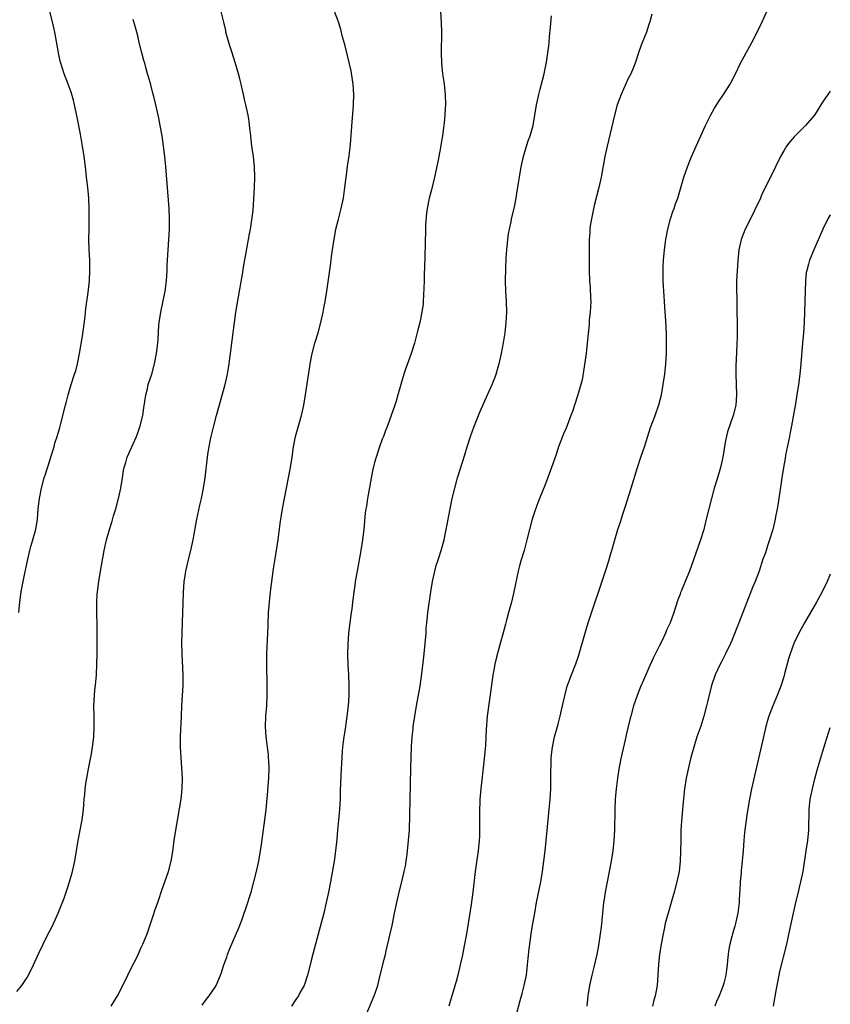
# Model space of a CAD drawing. Units: inches. Extents: x 2599874 to 2601000, y 1479000 to 1482000.
# Drawn here: x 2600844 to 2601000, y 1481145 to 1481335 of the extents above; entities that cross this region are included whole.
import ezdxf

# ---------------------------------------------------------------- set-up
doc = ezdxf.new("R2010")
doc.units = ezdxf.units.IN
doc.header["$MEASUREMENT"] = 0
doc.layers.add('LD25981479_10ft', color=80, linetype='Continuous')

msp = doc.modelspace()

# ---------------------------------------------------------------- linework, layer by layer
at = {"layer": 'LD25981479_10ft'}
for points, elevation in [([(2600843.41, 1481221), (2600843.55, 1481223), (2600843.83, 1481225), (2600844.03, 1481226.03), (2600844.37, 1481227.63), (2600845.03, 1481231), (2600845.48, 1481233), (2600845.72, 1481233.72), (2600846.08, 1481235), (2600846.26, 1481235.74), (2600846.67, 1481237), (2600846.97, 1481239), (2600847.11, 1481241), (2600847.34, 1481243), (2600847.74, 1481245), (2600848.3, 1481247), (2600848.49, 1481247.51), (2600849.45, 1481250.55), (2600849.57, 1481251), (2600850.17, 1481253), (2600850.34, 1481253.66), (2600850.79, 1481255), (2600851.27, 1481256.73), (2600851.51, 1481257.51), (2600852.38, 1481261), (2600852.52, 1481261.48), (2600852.88, 1481263), (2600853.48, 1481265), (2600854.15, 1481267), (2600854.35, 1481267.65), (2600854.71, 1481269), (2600855.12, 1481271), (2600855.66, 1481274.34), (2600856.16, 1481278.16), (2600856.32, 1481279.68), (2600856.77, 1481282.77), (2600857.01, 1481285), (2600857.11, 1481287), (2600857.09, 1481289), (2600856.98, 1481290.98), (2600856.91, 1481293), (2600856.93, 1481295), (2600856.98, 1481297), (2600856.98, 1481299), (2600856.88, 1481301), (2600856.68, 1481303), (2600856.49, 1481304.49), (2600856.23, 1481307), (2600855.99, 1481309), (2600855.7, 1481311), (2600855.3, 1481313.3), (2600854.63, 1481316.63), (2600854.11, 1481319), (2600853.9, 1481319.9), (2600853.46, 1481321.46), (2600852.92, 1481323), (2600852.15, 1481325), (2600851.5, 1481327), (2600851.39, 1481327.39), (2600851.02, 1481329), (2600850.34, 1481333), (2600849.91, 1481335), (2600849.39, 1481337)], 10580), ([(2600861.23, 1481145), (2600862.44, 1481147), (2600863.45, 1481149), (2600864.4, 1481151), (2600865.39, 1481153), (2600865.94, 1481154.06), (2600866.39, 1481155), (2600867, 1481156.35), (2600867.32, 1481157), (2600868.15, 1481159), (2600869.37, 1481162.63), (2600869.71, 1481163.71), (2600870.18, 1481165), (2600870.41, 1481165.59), (2600871, 1481167.44), (2600871.58, 1481169), (2600872.27, 1481171), (2600872.8, 1481173), (2600873.12, 1481174.88), (2600873.39, 1481177), (2600873.68, 1481179), (2600874.7, 1481185), (2600874.93, 1481187), (2600874.96, 1481189), (2600874.84, 1481191), (2600874.68, 1481193), (2600874.6, 1481195), (2600874.61, 1481197), (2600874.75, 1481201), (2600874.86, 1481203), (2600875, 1481205), (2600875.1, 1481206.9), (2600875.09, 1481209), (2600874.91, 1481213), (2600874.87, 1481215.13), (2600874.94, 1481219), (2600875.14, 1481224.86), (2600875.31, 1481227), (2600875.56, 1481228.44), (2600875.64, 1481229), (2600875.9, 1481230.1), (2600876.09, 1481231), (2600876.57, 1481233), (2600877.02, 1481235), (2600877.75, 1481239), (2600878.31, 1481241.69), (2600878.63, 1481243), (2600878.68, 1481243.32), (2600879.04, 1481245), (2600879.34, 1481247), (2600879.81, 1481251), (2600879.94, 1481251.94), (2600880.11, 1481253), (2600880.38, 1481254.38), (2600880.51, 1481255), (2600881.01, 1481257.01), (2600881.53, 1481259), (2600883.2, 1481265), (2600883.65, 1481267), (2600883.86, 1481268.14), (2600883.98, 1481269), (2600884.12, 1481270.12), (2600884.25, 1481271), (2600884.53, 1481273.47), (2600884.99, 1481277), (2600885.29, 1481279), (2600885.99, 1481283), (2600886.6, 1481286.6), (2600886.7, 1481287.3), (2600887.73, 1481293), (2600887.9, 1481294.1), (2600888.08, 1481295), (2600888.31, 1481296.31), (2600888.59, 1481298.59), (2600888.76, 1481300.76), (2600888.89, 1481303), (2600888.94, 1481305), (2600888.87, 1481307), (2600888.65, 1481309), (2600888.36, 1481311), (2600888.24, 1481312.24), (2600888.13, 1481313), (2600888.06, 1481314.06), (2600887.92, 1481315), (2600887.84, 1481315.84), (2600887.62, 1481317), (2600887.18, 1481319), (2600887, 1481319.75), (2600886.74, 1481321), (2600886.4, 1481322.4), (2600886.3, 1481323), (2600886.01, 1481324.01), (2600885.78, 1481325), (2600885.13, 1481327.13), (2600884.53, 1481329), (2600884.17, 1481330.17), (2600883.9, 1481331), (2600883.36, 1481333), (2600883.31, 1481333.31), (2600882.93, 1481334.93), (2600882.42, 1481337)], 10560), ([(2600878.76, 1481145.24), (2600879.6, 1481146.4), (2600880.1, 1481147), (2600881.3, 1481148.7), (2600881.47, 1481149), (2600881.77, 1481149.77), (2600882.32, 1481151), (2600882.51, 1481151.49), (2600882.95, 1481153), (2600883.5, 1481154.5), (2600883.67, 1481155), (2600884.13, 1481156.13), (2600885.85, 1481160.15), (2600886.4, 1481161.6), (2600887.59, 1481165), (2600887.93, 1481166.07), (2600888.22, 1481167), (2600888.76, 1481169), (2600889.23, 1481171), (2600889.67, 1481173), (2600890.02, 1481175), (2600890.2, 1481176.2), (2600890.38, 1481177.62), (2600890.89, 1481181), (2600891.14, 1481183), (2600891.46, 1481186.54), (2600891.51, 1481187.51), (2600891.63, 1481189), (2600891.7, 1481191), (2600891.62, 1481192.38), (2600891.6, 1481193), (2600891.56, 1481193.56), (2600891.11, 1481197), (2600890.99, 1481199), (2600891.06, 1481201), (2600891.22, 1481203), (2600891.31, 1481205), (2600891.31, 1481207), (2600891.24, 1481211), (2600891.26, 1481213), (2600891.47, 1481217), (2600891.49, 1481218.51), (2600891.57, 1481221), (2600891.74, 1481223), (2600891.98, 1481225), (2600892.56, 1481229.44), (2600892.78, 1481231), (2600893.42, 1481235), (2600893.83, 1481238.17), (2600894.26, 1481241), (2600894.63, 1481243), (2600895.43, 1481247), (2600895.8, 1481249), (2600896.12, 1481251), (2600896.41, 1481253), (2600896.81, 1481255), (2600897.96, 1481259), (2600898.16, 1481259.84), (2600898.38, 1481261), (2600898.65, 1481262.65), (2600899.52, 1481268.48), (2600899.61, 1481269), (2600900.02, 1481271), (2600900.54, 1481273), (2600901.13, 1481275), (2600901.67, 1481277), (2600902.12, 1481279), (2600902.23, 1481279.77), (2600902.49, 1481281), (2600902.81, 1481283), (2600903.6, 1481288.4), (2600903.73, 1481289.73), (2600904.08, 1481291.92), (2600904.21, 1481293), (2600904.59, 1481295), (2600905, 1481296.68), (2600905.6, 1481299), (2600906.02, 1481301), (2600906.33, 1481303), (2600906.49, 1481304.49), (2600906.62, 1481305.38), (2600906.83, 1481307.17), (2600907.12, 1481309.12), (2600907.38, 1481311.38), (2600907.7, 1481315.7), (2600907.93, 1481318.07), (2600908, 1481319), (2600908.04, 1481321), (2600907.9, 1481323), (2600907.8, 1481323.8), (2600907.52, 1481325.52), (2600907.16, 1481327.16), (2600906.78, 1481328.78), (2600906.37, 1481330.37), (2600905.86, 1481332.14), (2600905.51, 1481333.51), (2600905.06, 1481335), (2600904.32, 1481337)], 10550), ([(2600924.76, 1481337), (2600924.9, 1481334.9), (2600924.94, 1481333), (2600924.9, 1481329), (2600924.96, 1481327), (2600925.17, 1481325), (2600925.4, 1481323.4), (2600925.48, 1481323), (2600925.61, 1481321.61), (2600925.69, 1481321), (2600925.72, 1481319), (2600925.67, 1481318.33), (2600925.62, 1481317), (2600925.5, 1481315.5), (2600925.44, 1481315), (2600925.37, 1481314.63), (2600925.16, 1481313), (2600924.82, 1481311.18), (2600924.77, 1481310.77), (2600924.42, 1481309), (2600924.3, 1481308.3), (2600923.6, 1481305), (2600923, 1481302.58), (2600922.57, 1481301), (2600922.16, 1481299), (2600922.05, 1481298.05), (2600921.87, 1481295.87), (2600921.84, 1481294.16), (2600921.79, 1481293), (2600921.72, 1481289), (2600921.69, 1481288.31), (2600921.64, 1481285.64), (2600921.6, 1481285), (2600921.58, 1481283.58), (2600921.43, 1481281), (2600921.39, 1481280.61), (2600921.17, 1481279), (2600920.76, 1481277), (2600920.42, 1481275.58), (2600920.01, 1481273.99), (2600919.72, 1481273), (2600919.08, 1481271), (2600918, 1481268), (2600917.68, 1481267), (2600917.1, 1481265), (2600916.56, 1481263), (2600916.21, 1481261.79), (2600915.96, 1481261), (2600915.27, 1481259), (2600914.52, 1481257), (2600914.08, 1481255.92), (2600913.74, 1481255), (2600913.53, 1481254.47), (2600913, 1481253), (2600912.33, 1481251), (2600912.03, 1481249.97), (2600911.64, 1481248.36), (2600910.66, 1481243), (2600910.46, 1481241.54), (2600910.35, 1481241), (2600910.25, 1481240.25), (2600909.98, 1481237), (2600909.73, 1481235), (2600909.4, 1481233), (2600908.65, 1481229), (2600908.3, 1481227), (2600908.21, 1481226.22), (2600908.03, 1481225), (2600907.92, 1481223.92), (2600907.79, 1481223), (2600907.62, 1481221.62), (2600907.52, 1481221), (2600907.26, 1481219), (2600907.04, 1481217), (2600906.86, 1481214.86), (2600906.8, 1481213), (2600906.87, 1481210.87), (2600907, 1481209), (2600907.09, 1481207), (2600907.07, 1481205), (2600906.94, 1481203), (2600906.71, 1481201), (2600906.49, 1481199.51), (2600906.42, 1481199), (2600906.21, 1481197.79), (2600906.11, 1481197), (2600906.01, 1481196.01), (2600905.86, 1481195), (2600905.78, 1481194.22), (2600905.52, 1481189.52), (2600905.41, 1481186.59), (2600905.37, 1481185), (2600905.26, 1481183), (2600905.08, 1481180.92), (2600904.89, 1481179), (2600904.74, 1481177.26), (2600904.67, 1481176.67), (2600904.51, 1481175), (2600904.24, 1481173), (2600903.55, 1481169), (2600903.18, 1481167), (2600902.73, 1481165), (2600902.22, 1481163), (2600900.63, 1481157), (2600899.88, 1481154.12), (2600899.62, 1481153), (2600899.11, 1481151), (2600898.42, 1481149), (2600897.7, 1481147.7), (2600897.34, 1481147), (2600897, 1481146.48), (2600895.98, 1481145)], 10540), ([(2600939.44, 1481143.44), (2600940.13, 1481146.13), (2600940.52, 1481147.48), (2600940.93, 1481149), (2600941.34, 1481151), (2600941.58, 1481153), (2600941.69, 1481154.31), (2600941.89, 1481156.11), (2600942, 1481157), (2600942.29, 1481159), (2600942.6, 1481161), (2600942.94, 1481163), (2600943.31, 1481165), (2600944.1, 1481169), (2600944.45, 1481171), (2600944.73, 1481173), (2600944.95, 1481175), (2600945.61, 1481181.61), (2600945.91, 1481185), (2600946.03, 1481187), (2600946.09, 1481189), (2600946.09, 1481190.09), (2600946.14, 1481191.86), (2600946.15, 1481193), (2600946.35, 1481195), (2600946.77, 1481197), (2600947.47, 1481199.47), (2600947.87, 1481201), (2600948.15, 1481202.15), (2600948.33, 1481203), (2600948.44, 1481203.56), (2600948.8, 1481205.2), (2600949.22, 1481206.78), (2600950.04, 1481209), (2600950.89, 1481211.11), (2600951.4, 1481212.6), (2600952.74, 1481217.26), (2600953.29, 1481219), (2600956.61, 1481229), (2600957.23, 1481231), (2600957.61, 1481232.39), (2600957.81, 1481233), (2600958.39, 1481235), (2600958.99, 1481237), (2600959.5, 1481238.5), (2600959.97, 1481239.97), (2600960.49, 1481241.51), (2600961.57, 1481245), (2600962.78, 1481249), (2600963.43, 1481251), (2600964.11, 1481253), (2600965.32, 1481256.68), (2600966.19, 1481259), (2600966.93, 1481261.07), (2600967.39, 1481263), (2600967.74, 1481265), (2600968.05, 1481267), (2600968.27, 1481269), (2600968.39, 1481271), (2600968.4, 1481273), (2600968.37, 1481274.37), (2600968.29, 1481276.29), (2600968.21, 1481278.21), (2600968.07, 1481279.93), (2600968.03, 1481281), (2600967.94, 1481282.06), (2600967.77, 1481285), (2600967.73, 1481285.73), (2600967.72, 1481287), (2600967.73, 1481287.73), (2600967.8, 1481289), (2600967.98, 1481291), (2600968.24, 1481293), (2600968.62, 1481295), (2600969.15, 1481297), (2600969.61, 1481298.39), (2600969.85, 1481299), (2600970.12, 1481299.88), (2600970.54, 1481301), (2600971.72, 1481305), (2600972.41, 1481307), (2600973.17, 1481308.83), (2600974.13, 1481311), (2600975, 1481313.01), (2600975.94, 1481315), (2600976.96, 1481317.04), (2600977.68, 1481318.32), (2600978.43, 1481319.57), (2600979.39, 1481321), (2600980.66, 1481323), (2600980.78, 1481323.22), (2600981.71, 1481325), (2600982.68, 1481327), (2600983, 1481327.61), (2600984.87, 1481331), (2600985.88, 1481333), (2600986.83, 1481335), (2600987.72, 1481337)], 10510), ([(2600843, 1481147.87), (2600843.95, 1481149), (2600845, 1481150.56), (2600845.27, 1481151), (2600846.22, 1481153), (2600847.25, 1481155.25), (2600848.09, 1481157), (2600849, 1481158.85), (2600849.73, 1481160.27), (2600850.08, 1481161), (2600851, 1481163), (2600852.13, 1481165.87), (2600852.62, 1481167.38), (2600853.13, 1481169), (2600853.72, 1481171), (2600854.18, 1481173), (2600854.53, 1481175), (2600854.84, 1481177), (2600855.2, 1481179), (2600855.61, 1481181), (2600855.89, 1481183), (2600855.93, 1481183.93), (2600856.01, 1481185), (2600856.1, 1481185.9), (2600856.17, 1481187), (2600856.37, 1481188.37), (2600856.48, 1481189), (2600856.83, 1481190.83), (2600857.24, 1481192.76), (2600857.32, 1481193.32), (2600857.63, 1481195), (2600857.87, 1481197), (2600857.94, 1481199), (2600857.93, 1481199.93), (2600857.89, 1481201), (2600857.88, 1481203), (2600857.99, 1481205), (2600858.08, 1481206.08), (2600858.18, 1481207), (2600858.28, 1481208.28), (2600858.35, 1481209), (2600858.46, 1481211), (2600858.49, 1481213), (2600858.5, 1481217), (2600858.48, 1481219), (2600858.45, 1481220.45), (2600858.43, 1481221), (2600858.44, 1481222.44), (2600858.42, 1481223), (2600858.53, 1481224.53), (2600858.54, 1481225), (2600858.8, 1481227), (2600859.14, 1481229), (2600859.87, 1481233), (2600860.31, 1481235), (2600860.85, 1481237), (2600861.37, 1481238.63), (2600861.66, 1481239.66), (2600862.08, 1481241), (2600862.62, 1481243), (2600863.04, 1481245), (2600863.36, 1481247), (2600863.61, 1481248.39), (2600863.71, 1481249), (2600864.02, 1481249.98), (2600864.3, 1481251), (2600865.17, 1481253), (2600865.76, 1481254.24), (2600866.07, 1481255), (2600866.33, 1481255.67), (2600866.81, 1481257), (2600867.29, 1481259), (2600867.51, 1481260.49), (2600867.72, 1481261.72), (2600867.9, 1481263), (2600868.2, 1481264.2), (2600868.37, 1481265), (2600869.02, 1481267), (2600869.59, 1481269), (2600869.96, 1481271), (2600870.2, 1481273), (2600870.26, 1481273.74), (2600870.43, 1481276.43), (2600870.49, 1481277), (2600870.79, 1481279), (2600871.62, 1481283), (2600871.89, 1481285), (2600871.93, 1481286.07), (2600872, 1481287), (2600872.01, 1481287.99), (2600872.06, 1481289), (2600872.18, 1481291), (2600872.36, 1481293), (2600872.49, 1481295), (2600872.49, 1481297), (2600872.38, 1481299), (2600871.73, 1481307), (2600871.54, 1481309), (2600871.31, 1481311), (2600871.03, 1481313), (2600870.68, 1481315), (2600870.39, 1481316.39), (2600870.28, 1481317), (2600869.82, 1481319), (2600869.41, 1481320.59), (2600869.25, 1481321.25), (2600868.83, 1481322.83), (2600868.39, 1481324.39), (2600868.24, 1481325), (2600867.95, 1481325.95), (2600867.68, 1481327), (2600867.52, 1481327.52), (2600867.13, 1481329), (2600866.61, 1481331), (2600866.32, 1481332.32), (2600866.14, 1481333), (2600865.93, 1481333.93), (2600865.46, 1481335.46)], 10570), ([(2600909.89, 1481142.11), (2600911.97, 1481147), (2600912.25, 1481147.75), (2600912.65, 1481149), (2600913.15, 1481151), (2600913.64, 1481153), (2600913.92, 1481154.08), (2600914.13, 1481155), (2600914.31, 1481155.69), (2600915.08, 1481159), (2600915.42, 1481160.58), (2600915.91, 1481163), (2600916.33, 1481165), (2600916.8, 1481167), (2600917.31, 1481169), (2600917.78, 1481171), (2600917.99, 1481172.01), (2600918.14, 1481173), (2600918.31, 1481174.31), (2600918.42, 1481175), (2600918.62, 1481177), (2600918.75, 1481179), (2600918.92, 1481184.92), (2600919.04, 1481190.96), (2600919.17, 1481195.17), (2600919.28, 1481197), (2600919.47, 1481198.53), (2600919.52, 1481199), (2600919.82, 1481201), (2600920.14, 1481203), (2600920.81, 1481206.81), (2600921.16, 1481209.16), (2600921.55, 1481212.45), (2600921.63, 1481213), (2600921.83, 1481215), (2600921.97, 1481217), (2600922.01, 1481217.99), (2600922.1, 1481219), (2600922.24, 1481220.24), (2600922.3, 1481221), (2600922.87, 1481225), (2600923.19, 1481227), (2600923.65, 1481229), (2600923.94, 1481230.06), (2600924.25, 1481231), (2600924.42, 1481231.58), (2600924.9, 1481233), (2600925.45, 1481235), (2600925.86, 1481237), (2600926.03, 1481237.97), (2600926.62, 1481241), (2600927.04, 1481243), (2600927.5, 1481245), (2600928.04, 1481247), (2600929.43, 1481251.43), (2600929.88, 1481253), (2600930.54, 1481255), (2600931.21, 1481256.79), (2600932.36, 1481259.64), (2600933.57, 1481262.43), (2600934.74, 1481265), (2600935.37, 1481266.63), (2600935.5, 1481267), (2600935.84, 1481268.16), (2600936.07, 1481269), (2600936.54, 1481271), (2600936.94, 1481273.06), (2600937.22, 1481275), (2600937.44, 1481277), (2600937.57, 1481279), (2600937.52, 1481281), (2600937.38, 1481283), (2600937.32, 1481285), (2600937.37, 1481287.37), (2600937.45, 1481289.45), (2600937.55, 1481291), (2600937.76, 1481293), (2600937.92, 1481294.08), (2600938.08, 1481295), (2600938.39, 1481296.39), (2600938.5, 1481297), (2600938.96, 1481299), (2600939.36, 1481301), (2600939.58, 1481302.42), (2600939.7, 1481303), (2600939.85, 1481303.84), (2600940.01, 1481305), (2600940.34, 1481307), (2600940.78, 1481309), (2600941.38, 1481311), (2600941.78, 1481312.22), (2600942.08, 1481313), (2600942.65, 1481315), (2600943, 1481316.99), (2600943.31, 1481319), (2600943.6, 1481320.4), (2600943.75, 1481321), (2600944.02, 1481322.02), (2600944.77, 1481325), (2600945.22, 1481327.22), (2600945.51, 1481329), (2600945.65, 1481330.35), (2600945.74, 1481331), (2600945.83, 1481332.17), (2600946, 1481334), (2600946.19, 1481336.19)], 10530), ([(2600965.53, 1481336.47), (2600965.18, 1481335), (2600965, 1481334.46), (2600964.5, 1481333), (2600964.09, 1481331.91), (2600963.51, 1481330.49), (2600963, 1481329.04), (2600962.33, 1481327), (2600961.92, 1481326.08), (2600961.49, 1481325), (2600961, 1481324.07), (2600959.62, 1481321), (2600958.89, 1481319), (2600958.33, 1481317), (2600956.93, 1481311), (2600956.49, 1481309), (2600955.77, 1481305), (2600955.33, 1481303), (2600954.44, 1481299.56), (2600953.88, 1481297), (2600953.66, 1481295.66), (2600953.57, 1481295), (2600953.56, 1481294.44), (2600953.45, 1481293), (2600953.45, 1481287), (2600953.54, 1481285), (2600953.65, 1481283.65), (2600953.74, 1481281.74), (2600953.75, 1481281), (2600953.65, 1481279), (2600953.49, 1481277.49), (2600953.43, 1481276.57), (2600953.1, 1481273), (2600952.87, 1481271), (2600952.39, 1481267.61), (2600952.08, 1481265.92), (2600951.86, 1481265), (2600951.3, 1481263), (2600950.65, 1481261), (2600950.21, 1481259.79), (2600949.94, 1481259), (2600949, 1481256.6), (2600948.53, 1481255.47), (2600948.32, 1481255), (2600947.56, 1481253), (2600947, 1481251.29), (2600946.18, 1481249), (2600945, 1481245.83), (2600943.64, 1481242.36), (2600943, 1481240.59), (2600942.48, 1481239), (2600941.92, 1481237), (2600941.43, 1481235), (2600940.9, 1481233), (2600940.27, 1481231), (2600939.99, 1481230.01), (2600939.73, 1481229), (2600938.94, 1481225), (2600938.45, 1481223), (2600937.89, 1481221), (2600937.51, 1481219.51), (2600937.28, 1481218.72), (2600936.79, 1481216.79), (2600936.29, 1481215), (2600936.05, 1481214.05), (2600935.59, 1481212.41), (2600935.28, 1481211), (2600935, 1481209.57), (2600934.88, 1481208.88), (2600934.52, 1481206.52), (2600933.8, 1481201), (2600933.56, 1481198.44), (2600933.42, 1481195.42), (2600933.21, 1481192.79), (2600933.03, 1481191), (2600932.56, 1481187), (2600932.44, 1481185.56), (2600932.38, 1481185), (2600932.34, 1481184.34), (2600932.3, 1481183), (2600932.3, 1481179.7), (2600932.31, 1481179), (2600932.26, 1481177.74), (2600932.25, 1481177), (2600932.04, 1481175), (2600931.63, 1481172.37), (2600931.44, 1481171), (2600930.99, 1481167), (2600930.67, 1481164.67), (2600930.09, 1481161), (2600929.76, 1481159), (2600929.34, 1481156.66), (2600929, 1481154.94), (2600928.57, 1481153), (2600928.09, 1481151), (2600927.77, 1481149.77), (2600926.97, 1481147), (2600926.35, 1481145)], 10520), ([(2601000, 1481321.61), (2600999.53, 1481321), (2600998.51, 1481319.49), (2600996.94, 1481317), (2600995.19, 1481315), (2600993, 1481312.84), (2600992.17, 1481311.83), (2600991.56, 1481311), (2600991, 1481310.13), (2600990.36, 1481309), (2600988.44, 1481305), (2600987, 1481302.1), (2600986.65, 1481301.35), (2600986.51, 1481301), (2600985.4, 1481298.6), (2600984.57, 1481297), (2600983.57, 1481295), (2600982.79, 1481293), (2600982.36, 1481291), (2600982.3, 1481290.3), (2600982.16, 1481289), (2600982.06, 1481287.94), (2600981.92, 1481285), (2600981.91, 1481283), (2600981.93, 1481281.93), (2600981.99, 1481280.01), (2600982.02, 1481275.98), (2600982, 1481274), (2600981.97, 1481273), (2600981.87, 1481271), (2600981.82, 1481270.18), (2600981.74, 1481268.26), (2600981.74, 1481267), (2600981.88, 1481263), (2600981.75, 1481261), (2600981.28, 1481259), (2600980.14, 1481255.86), (2600979.77, 1481254.23), (2600979.25, 1481251), (2600978.79, 1481249), (2600978.21, 1481247), (2600977.6, 1481245), (2600977.04, 1481243), (2600976.53, 1481241), (2600976.07, 1481239), (2600975.56, 1481237), (2600974.97, 1481235), (2600973.56, 1481231), (2600972.8, 1481229), (2600971.96, 1481227), (2600971.28, 1481225.28), (2600971.11, 1481224.89), (2600971, 1481224.56), (2600970.57, 1481223.43), (2600970.21, 1481222.21), (2600969.8, 1481221), (2600969.07, 1481219), (2600968.41, 1481217.59), (2600968.17, 1481217), (2600967.47, 1481215.47), (2600967, 1481214.48), (2600965.84, 1481212.16), (2600965, 1481210.32), (2600964.56, 1481209.44), (2600963.93, 1481207.93), (2600963.36, 1481206.64), (2600962.71, 1481205), (2600962.03, 1481203), (2600961.48, 1481201), (2600961.39, 1481200.61), (2600960.99, 1481199), (2600960.62, 1481197.38), (2600960.51, 1481197), (2600959.53, 1481192.47), (2600959.21, 1481190.79), (2600958.92, 1481189), (2600958.67, 1481187), (2600958.49, 1481185), (2600958.41, 1481183), (2600958.32, 1481179), (2600958.21, 1481177), (2600958.01, 1481175), (2600957.71, 1481173), (2600957.35, 1481171), (2600956.57, 1481167), (2600956.34, 1481165.66), (2600956.25, 1481165), (2600956.01, 1481163), (2600955.75, 1481160.25), (2600955.59, 1481159), (2600955.25, 1481156.75), (2600954.92, 1481155), (2600954.3, 1481152.3), (2600953.97, 1481151), (2600953.52, 1481149), (2600953.18, 1481147), (2600952.98, 1481145.02)], 10500), ([(2601000, 1481297.73), (2600999.52, 1481297), (2600998.53, 1481295), (2600996.8, 1481291), (2600996, 1481289), (2600995.77, 1481288.23), (2600995.44, 1481287), (2600995.37, 1481286.63), (2600995.18, 1481285), (2600995.12, 1481283), (2600995.05, 1481279), (2600994.97, 1481277), (2600994.82, 1481275), (2600994.62, 1481273), (2600994.29, 1481269), (2600994.09, 1481267), (2600993.85, 1481265), (2600993.56, 1481263), (2600993.28, 1481261.28), (2600992.85, 1481258.85), (2600992.5, 1481257), (2600992.23, 1481255.77), (2600992.1, 1481255), (2600991.36, 1481251.36), (2600991.26, 1481250.74), (2600990.94, 1481249), (2600990.62, 1481247), (2600989.92, 1481242.08), (2600989.74, 1481241), (2600989.44, 1481239.44), (2600989.37, 1481239), (2600988.88, 1481237), (2600988.27, 1481235), (2600987.88, 1481233.88), (2600987.46, 1481232.54), (2600987, 1481231.27), (2600986.27, 1481229), (2600985.51, 1481227), (2600985, 1481225.81), (2600983.87, 1481223), (2600982.37, 1481219), (2600981, 1481215.61), (2600980.73, 1481215), (2600979.77, 1481213), (2600979, 1481211.48), (2600978.73, 1481211), (2600977.77, 1481209), (2600977.07, 1481206.93), (2600976.27, 1481203.73), (2600976.12, 1481203), (2600975.61, 1481201), (2600975, 1481199.04), (2600974.26, 1481197), (2600973.63, 1481195), (2600973.09, 1481193), (2600972.68, 1481191.32), (2600972.2, 1481189), (2600971.89, 1481187), (2600971.6, 1481184.4), (2600971.47, 1481183), (2600971.26, 1481180.74), (2600971.18, 1481179), (2600971.13, 1481177), (2600971.1, 1481174.9), (2600971.03, 1481173), (2600970.8, 1481171), (2600970.37, 1481169), (2600969.85, 1481167), (2600969.29, 1481165), (2600968.69, 1481163), (2600968.58, 1481162.58), (2600968.13, 1481161), (2600967.91, 1481159.91), (2600967.71, 1481159), (2600967.35, 1481157), (2600967.03, 1481154.97), (2600966.85, 1481153.15), (2600966.74, 1481151), (2600966.56, 1481149), (2600966.32, 1481147.68), (2600966.18, 1481147), (2600965.89, 1481145.89), (2600965.69, 1481145)], 10490), ([(2601000, 1481228.43), (2600999.4, 1481227), (2600998.45, 1481225), (2600997.35, 1481223), (2600994.99, 1481219), (2600993.91, 1481217), (2600992.97, 1481215), (2600992.25, 1481213), (2600991.95, 1481212.05), (2600991.18, 1481209.18), (2600991, 1481208.57), (2600990.5, 1481207), (2600989.76, 1481205), (2600988.92, 1481203), (2600988.13, 1481201), (2600987.86, 1481200.14), (2600987.54, 1481199), (2600987.08, 1481197), (2600984.78, 1481187), (2600984.39, 1481185), (2600984.26, 1481184.26), (2600983.9, 1481181.9), (2600983.46, 1481178.54), (2600983.33, 1481177), (2600983.17, 1481175), (2600982.99, 1481173), (2600982.79, 1481171.21), (2600982.78, 1481170.78), (2600982.61, 1481169), (2600982.61, 1481168.61), (2600982.41, 1481165.59), (2600982.39, 1481165), (2600982.15, 1481163), (2600981.89, 1481161.89), (2600981.71, 1481161), (2600981.57, 1481160.43), (2600981.14, 1481159), (2600981, 1481158.44), (2600980.59, 1481157), (2600980.38, 1481155.62), (2600980.26, 1481155), (2600980.17, 1481153.83), (2600980.07, 1481153), (2600979.97, 1481152.03), (2600979.83, 1481151), (2600979.44, 1481149.44), (2600979.33, 1481149), (2600979, 1481148.15), (2600978.54, 1481147), (2600978.06, 1481145.94), (2600977.71, 1481145)], 10480), ([(2600989.04, 1481145), (2600989.63, 1481148.37), (2600989.96, 1481149.96), (2600990.28, 1481151.72), (2600991.6, 1481157), (2600992.22, 1481159.78), (2600992.91, 1481163), (2600993.37, 1481165), (2600993.85, 1481167), (2600994.08, 1481167.92), (2600994.32, 1481169), (2600994.73, 1481171), (2600995.37, 1481175), (2600995.66, 1481177), (2600995.84, 1481179), (2600995.86, 1481180.14), (2600995.92, 1481181.92), (2600995.92, 1481183), (2600996.13, 1481185), (2600996.54, 1481187), (2600997, 1481188.87), (2600997.45, 1481190.55), (2600997.9, 1481192.1), (2600999, 1481195.7), (2601000, 1481198.82)], 10470)]:
    msp.add_lwpolyline(points, dxfattribs=dict(at, elevation=elevation))

doc.saveas('drawing.dxf')
